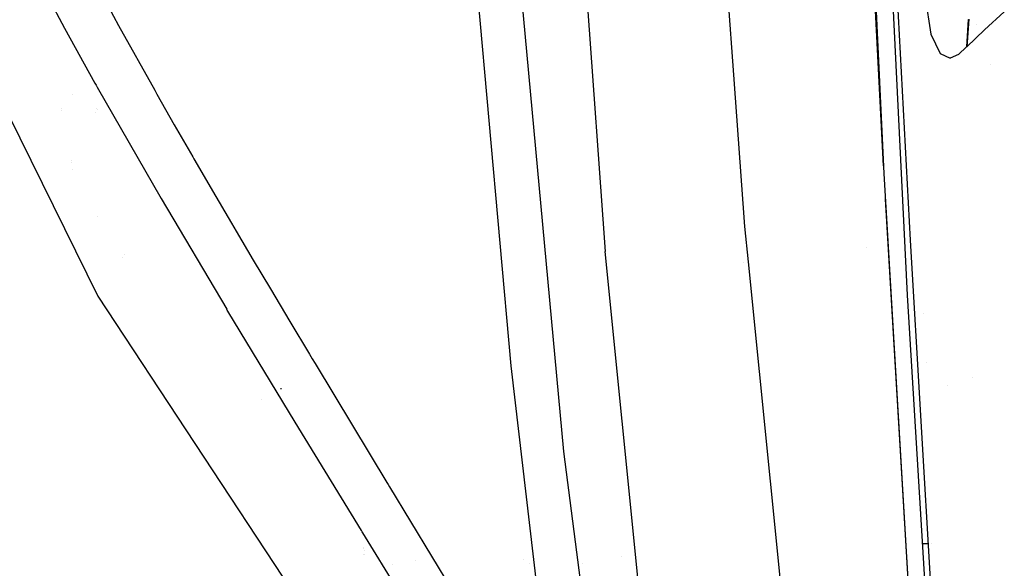
# Model space of a CAD drawing. Units: millimetres. Extents: x -1703 to 8703, y -1507 to 8804.
# Drawn here: x -1101 to -1012, y 2568 to 2618 of the extents above; entities that cross this region are included whole.
import ezdxf

# ---------------------------------------------------------------- set-up
doc = ezdxf.new("R2010")
doc.units = ezdxf.units.MM
doc.layers.add('1', color=7, linetype='CONTINUOUS', true_color=0xffffff)

msp = doc.modelspace()

# ---------------------------------------------------------------- linework, layer by layer
at = {"layer": '1', "color": 18, "linetype": 'CONTINUOUS'}
for p, q in [((-1028.759837, 2721.519202, 2188.362136), (-1023.072681, 2603.81405, 2196.861309)), ((-1028.759837, 2721.519202, 2188.362136), (-1023.072681, 2603.81405, 2196.861309)), ((-1027.263165, 2721.589059, 2188.28775), (-1020.973086, 2592.813939, 2197.527424)), ((-1023.112774, 2604.48882, 2197.13141), (-1026.046634, 2661.435813, 2193.187013)), ((-1050.929546, 2634.345025, 2183.703199), (-1048.238397, 2596.757859, 2186.257139)), ((-1050.929546, 2634.345025, 2183.703199), (-1048.238397, 2596.757859, 2186.257139)), ((-1021.327734, 2632.300586, 2216.53749), (-1018.822551, 2616.386622, 2249.225631)), ((-1021.327734, 2632.300586, 2216.53749), (-1018.822551, 2616.386622, 2249.225631)), ((-1111.795902, 2628.67853, 2082.935587), (-1094.064474, 2592.74146, 2080.398574)), ((-1037.833963, 2629.146926, 2195.370671), (-1036.644501, 2612.691425, 2196.487974)), ((-1037.833963, 2629.146926, 2195.370671), (-1036.644501, 2612.691425, 2196.487974)), ((-1020.653725, 2597.798318, 2193.828359), (-1022.34745, 2629.127949, 2191.637293)), ((-1051.967978, 2578.718394, 2145.814672), (-1056.118965, 2623.447627, 2136.559024)), ((-1051.967978, 2578.718394, 2145.814672), (-1056.118965, 2623.447627, 2136.559024)), ((-1095.16418, 2622.710198, 2133.321777), (-1092.18204, 2617.16482, 2134.468332)), ((-1095.16418, 2622.710198, 2133.321777), (-1092.18204, 2617.16482, 2134.468332)), ((-1059.985995, 2622.46272, 2133.224979), (-1056.77247, 2586.445063, 2140.69058)), ((-1059.985995, 2622.46272, 2133.224979), (-1056.77247, 2586.445063, 2140.69058)), ((-1099.701881, 2621.880025, 2129.696384), (-1097.053051, 2616.907328, 2130.723491)), ((-1099.701881, 2621.880025, 2129.696384), (-1097.053051, 2616.907328, 2130.723491)), ((-1013.991594, 2616.7638, 2316.677824), (-1012.193322, 2618.388146, 2337.441936)), ((-1013.991594, 2616.7638, 2316.677824), (-1012.193322, 2618.388146, 2337.441936)), ((-1097.053051, 2616.907328, 2130.723491), (-1094.314337, 2611.947745, 2131.745592)), ((-1097.053051, 2616.907328, 2130.723491), (-1094.314337, 2611.947745, 2131.745592)), ((-1092.18204, 2617.16482, 2134.468332), (-1088.92107, 2611.313075, 2135.674968)), ((-1092.18204, 2617.16482, 2134.468332), (-1088.92107, 2611.313075, 2135.674968)), ((-1015.442848, 2617.707461, 2295.561567), (-1015.593648, 2615.217894, 2295.750394)), ((-1015.442848, 2617.707461, 2295.561567), (-1015.593648, 2615.217894, 2295.750394)), ((-1015.411019, 2617.739409, 2296.005502), (-1015.583634, 2615.227908, 2295.889869)), ((-1015.411019, 2617.739409, 2296.005502), (-1015.583634, 2615.227908, 2295.889869)), ((-1014.68935, 2617.243386, 2295.652085), (-1014.68935, 2617.243386, 2295.652085)), ((-1013.578726, 2617.136737, 2191.136933), (-1013.578726, 2617.136737, 2191.136933)), ((-1013.578726, 2617.136737, 2191.136933), (-1013.578726, 2617.136737, 2191.136933)), ((-1018.822551, 2616.386622, 2249.225631), (-1017.976165, 2614.615411, 2261.905208)), ((-1018.822551, 2616.386622, 2249.225631), (-1017.976165, 2614.615411, 2261.905208)), ((-1015.583634, 2615.227908, 2295.889869), (-1013.991594, 2616.7638, 2316.677824)), ((-1015.583634, 2615.227908, 2295.889869), (-1013.991594, 2616.7638, 2316.677824)), ((-1015.593648, 2615.217894, 2295.750394), (-1016.340256, 2614.540547, 2285.257593)), ((-1015.593648, 2615.217894, 2295.750394), (-1016.340256, 2614.540547, 2285.257593)), ((-1015.588641, 2615.222901, 2295.820013), (-1015.593648, 2615.217894, 2295.750394)), ((-1015.588641, 2615.222901, 2295.820013), (-1015.593648, 2615.217894, 2295.750394)), ((-1015.583634, 2615.227908, 2295.889869), (-1015.588641, 2615.222901, 2295.820013)), ((-1015.583634, 2615.227908, 2295.889869), (-1015.588641, 2615.222901, 2295.820013)), ((-1017.976165, 2614.615411, 2261.905208), (-1017.07983, 2614.194363, 2274.679914)), ((-1017.976165, 2614.615411, 2261.905208), (-1017.07983, 2614.194363, 2274.679914)), ((-1016.340256, 2614.540547, 2285.257593), (-1017.07983, 2614.194363, 2274.679914)), ((-1016.340256, 2614.540547, 2285.257593), (-1017.07983, 2614.194363, 2274.679914)), ((-1013.416703, 2613.594184, 2191.071777), (-1013.416703, 2613.594184, 2191.071777)), ((-1013.416703, 2613.594184, 2191.071777), (-1013.416703, 2613.594184, 2191.071777)), ((-1036.6445, 2612.691409, 2196.487975), (-1035.656452, 2599.022359, 2197.416082)), ((-1036.6445, 2612.691409, 2196.487975), (-1035.656452, 2599.022359, 2197.416082)), ((-1094.314337, 2611.947745, 2131.745592), (-1094.216585, 2611.7737, 2131.781355)), ((-1094.314337, 2611.947745, 2131.745592), (-1094.216585, 2611.7737, 2131.781355)), ((-1094.216585, 2611.7737, 2131.781355), (-1094.118834, 2611.599416, 2131.817117)), ((-1094.216585, 2611.7737, 2131.781355), (-1094.118834, 2611.599416, 2131.817117)), ((-1094.118834, 2611.599416, 2131.817117), (-1088.334918, 2601.539344, 2133.882299)), ((-1094.118834, 2611.599416, 2131.817117), (-1088.334918, 2601.539344, 2133.882299)), ((-1036.610193, 2612.216793, 2190.086983), (-1036.610193, 2612.216793, 2190.086983)), ((-1096.312048, 2610.915521, 2073.717595), (-1096.312048, 2610.915521, 2073.717595)), ((-1088.92107, 2611.313075, 2135.674968), (-1088.821411, 2611.136883, 2135.711208)), ((-1088.92107, 2611.313075, 2135.674968), (-1088.821411, 2611.136883, 2135.711208)), ((-1088.821411, 2611.136883, 2135.711208), (-1088.727713, 2610.971421, 2135.745302)), ((-1088.821411, 2611.136883, 2135.711208), (-1088.727713, 2610.971421, 2135.745302)), ((-1088.727713, 2610.971421, 2135.745302), (-1087.14807, 2608.200043, 2136.315599)), ((-1088.727713, 2610.971421, 2135.745302), (-1087.14807, 2608.200043, 2136.315599)), ((-1097.370508, 2609.490368, 2074.393025), (-1097.370508, 2609.490368, 2074.393025)), ((-1097.347122, 2609.708773, 2074.292577), (-1097.347122, 2609.708773, 2074.292577)), ((-1094.279437, 2609.26507, 2101.316255), (-1094.279437, 2609.26507, 2101.316255)), ((-1094.200054, 2609.705326, 2100.963042), (-1094.200054, 2609.705326, 2100.963042)), ((-1094.200054, 2609.705326, 2100.963042), (-1094.200054, 2609.705326, 2100.963042)), ((-1094.1129, 2609.540921, 2100.963648), (-1094.1129, 2609.540921, 2100.963648)), ((-1094.1129, 2609.540921, 2100.963648), (-1094.1129, 2609.540921, 2100.963648)), ((-1087.14807, 2608.200043, 2136.315599), (-1085.481405, 2605.307549, 2136.909977)), ((-1087.14807, 2608.200043, 2136.315599), (-1085.481405, 2605.307549, 2136.909977)), ((-1085.481405, 2605.307549, 2136.909977), (-1085.383296, 2605.138034, 2136.944786)), ((-1085.481405, 2605.307549, 2136.909977), (-1085.383296, 2605.138034, 2136.944786)), ((-1096.477721, 2604.967367, 2076.261554), (-1096.477721, 2604.967367, 2076.261554)), ((-1096.477721, 2604.967367, 2076.261554), (-1096.477721, 2604.967367, 2076.261554)), ((-1096.393002, 2604.777125, 2076.340685), (-1096.393002, 2604.777125, 2076.340685)), ((-1096.393002, 2604.777125, 2076.340685), (-1096.393002, 2604.777125, 2076.340685)), ((-1085.383296, 2605.138034, 2136.944786), (-1085.291624, 2604.979724, 2136.977211)), ((-1085.383296, 2605.138034, 2136.944786), (-1085.291624, 2604.979724, 2136.977211)), ((-1085.291624, 2604.979724, 2136.977211), (-1083.695173, 2602.236956, 2137.540117)), ((-1085.291624, 2604.979724, 2136.977211), (-1083.695173, 2602.236956, 2137.540117)), ((-1096.368343, 2604.192653, 2076.785575), (-1096.368343, 2604.192653, 2076.785575)), ((-1096.368343, 2604.192653, 2076.785575), (-1096.368343, 2604.192653, 2076.785575)), ((-1023.072681, 2603.81405, 2197.144124), (-1020.058952, 2553.092712, 2198.099762)), ((-1083.695173, 2602.236956, 2137.540117), (-1081.988692, 2599.327058, 2138.136402)), ((-1083.695173, 2602.236956, 2137.540117), (-1081.988692, 2599.327058, 2138.136402)), ((-1088.334918, 2601.539344, 2133.882299), (-1082.41725, 2591.575116, 2135.918871)), ((-1088.334918, 2601.539344, 2133.882299), (-1082.41725, 2591.575116, 2135.918871)), ((-1022.960067, 2601.483315, 2197.029606), (-1020.044851, 2553.064878, 2199.954939)), ((-1022.960067, 2601.483315, 2197.029606), (-1020.044851, 2553.064878, 2199.954939)), ((-1094.122011, 2599.940556, 2078.625429), (-1094.122011, 2599.940556, 2078.625429)), ((-1081.988692, 2599.327058, 2138.136402), (-1081.766367, 2598.949403, 2138.213649)), ((-1081.988692, 2599.327058, 2138.136402), (-1081.766367, 2598.949403, 2138.213649)), ((-1081.766367, 2598.949403, 2138.213649), (-1081.551433, 2598.584384, 2138.288513)), ((-1081.766367, 2598.949403, 2138.213649), (-1081.551433, 2598.584384, 2138.288513)), ((-1081.551433, 2598.584384, 2138.288513), (-1080.014467, 2595.983952, 2138.820663)), ((-1081.551433, 2598.584384, 2138.288513), (-1080.014467, 2595.983952, 2138.820663)), ((-1035.656452, 2599.022359, 2197.416082), (-1035.334624, 2595.8425, 2197.619283)), ((-1035.656452, 2599.022359, 2197.416082), (-1035.334624, 2595.8425, 2197.619283)), ((-1018.515348, 2561.540097, 2196.362987), (-1020.653725, 2597.798318, 2193.828359)), ((-1091.615445, 2596.502008, 2079.743857), (-1091.615445, 2596.502008, 2079.743857)), ((-1091.615445, 2596.502008, 2079.743857), (-1091.615445, 2596.502008, 2079.743857)), ((-1044.480801, 2559.253424, 2188.65563), (-1048.238397, 2596.757859, 2186.257139)), ((-1044.480801, 2559.253424, 2188.65563), (-1048.238397, 2596.757859, 2186.257139)), ((-1024.612498, 2597.091458, 2166.868169), (-1024.612498, 2597.091458, 2166.868169)), ((-1091.824876, 2596.180421, 2077.897195), (-1091.824876, 2596.180421, 2077.897195)), ((-1080.014467, 2595.983952, 2138.820663), (-1078.469157, 2593.383282, 2139.352098)), ((-1080.014467, 2595.983952, 2138.820663), (-1078.469157, 2593.383282, 2139.352098)), ((-1035.733104, 2595.81538, 2193.47218), (-1035.733104, 2595.81538, 2193.47218)), ((-1035.733104, 2595.81538, 2193.47218), (-1035.733104, 2595.81538, 2193.47218)), ((-1035.334624, 2595.8425, 2193.595514), (-1035.334624, 2595.8425, 2193.595514)), ((-1035.334598, 2595.842249, 2197.619299), (-1031.848669, 2561.399192, 2199.820295)), ((-1035.334598, 2595.842249, 2197.619299), (-1031.848669, 2561.399192, 2199.820295)), ((-1078.469157, 2593.383282, 2139.352098), (-1076.707959, 2590.433091, 2139.954343)), ((-1078.469157, 2593.383282, 2139.352098), (-1076.707959, 2590.433091, 2139.954343)), ((-1094.064474, 2592.74146, 2080.398574), (-1065.438867, 2549.323052, 2076.84876)), ((-1020.973086, 2592.813939, 2197.527424), (-1018.337727, 2549.641341, 2200.091615)), ((-1082.360625, 2591.480941, 2135.937944), (-1082.41725, 2591.575116, 2135.918871)), ((-1082.360625, 2591.480941, 2135.937944), (-1082.41725, 2591.575116, 2135.918871)), ((-1082.30412, 2591.386765, 2135.957256), (-1082.360625, 2591.480941, 2135.937944)), ((-1082.30412, 2591.386765, 2135.957256), (-1082.360625, 2591.480941, 2135.937944)), ((-1076.238751, 2581.372231, 2137.99502), (-1082.30412, 2591.386765, 2135.957256)), ((-1076.238751, 2581.372231, 2137.99502), (-1082.30412, 2591.386765, 2135.957256)), ((-1019.460063, 2591.132507, 2194.258942), (-1019.460063, 2591.132507, 2194.258942)), ((-1076.707959, 2590.433091, 2139.954343), (-1074.9439, 2587.490052, 2140.554443)), ((-1076.707959, 2590.433091, 2139.954343), (-1074.9439, 2587.490052, 2140.554443)), ((-1074.9439, 2587.490052, 2140.554443), (-1074.693918, 2587.074012, 2140.63932)), ((-1074.9439, 2587.490052, 2140.554443), (-1074.693918, 2587.074012, 2140.63932)), ((-1074.693918, 2587.074012, 2140.63932), (-1074.437737, 2586.647719, 2140.726104)), ((-1074.693918, 2587.074012, 2140.63932), (-1074.437737, 2586.647719, 2140.726104)), ((-1074.437737, 2586.647719, 2140.726104), (-1071.065664, 2581.053704, 2141.864315)), ((-1074.437737, 2586.647719, 2140.726104), (-1071.065664, 2581.053704, 2141.864315)), ((-1019.201373, 2586.745527, 2194.565019), (-1019.201373, 2586.745527, 2194.565019)), ((-1056.77247, 2586.445063, 2140.69058), (-1052.519679, 2550.509185, 2148.031011)), ((-1056.77247, 2586.445063, 2140.69058), (-1052.519679, 2550.509185, 2148.031011)), ((-1015.042884, 2585.413538, 2098.567465), (-1015.042884, 2585.413538, 2098.567465)), ((-1015.042884, 2585.413538, 2098.567465), (-1015.042884, 2585.413538, 2098.567465)), ((-1077.538371, 2584.418744, 2071.137443), (-1077.539682, 2584.332436, 2071.087852)), ((-1077.538371, 2584.418744, 2071.137443), (-1077.539682, 2584.332436, 2071.087852)), ((-1017.315588, 2584.715151, 2190.127645), (-1017.315588, 2584.715151, 2190.127645)), ((-1079.290236, 2583.386883, 2101.338481), (-1079.290236, 2583.386883, 2101.338481)), ((-1070.240736, 2571.576566, 2139.980569), (-1076.238751, 2581.372231, 2137.99502)), ((-1070.240736, 2571.576566, 2139.980569), (-1076.238751, 2581.372231, 2137.99502)), ((-1071.065664, 2581.053704, 2141.864315), (-1067.951679, 2575.911492, 2142.908111)), ((-1071.065664, 2581.053704, 2141.864315), (-1067.951679, 2575.911492, 2142.908111)), ((-1046.214223, 2534.127206, 2154.874101), (-1051.967978, 2578.718394, 2145.814672)), ((-1046.214223, 2534.127206, 2154.874101), (-1051.967978, 2578.718394, 2145.814672)), ((-1067.951679, 2575.911492, 2142.908111), (-1067.841172, 2575.729102, 2142.945066)), ((-1067.951679, 2575.911492, 2142.908111), (-1067.841172, 2575.729102, 2142.945066)), ((-1067.841172, 2575.729102, 2142.945066), (-1067.725182, 2575.53789, 2142.98369)), ((-1067.841172, 2575.729102, 2142.945066), (-1067.725182, 2575.53789, 2142.98369)), ((-1067.725182, 2575.53789, 2142.98369), (-1061.031342, 2564.520329, 2145.212188)), ((-1067.725182, 2575.53789, 2142.98369), (-1061.031342, 2564.520329, 2145.212188)), ((-1070.179343, 2571.476668, 2140.000835), (-1070.240736, 2571.576566, 2139.980569)), ((-1070.179343, 2571.476668, 2140.000835), (-1070.240736, 2571.576566, 2139.980569)), ((-1070.11795, 2571.376771, 2140.021101), (-1070.179343, 2571.476668, 2140.000835)), ((-1070.11795, 2571.376771, 2140.021101), (-1070.179343, 2571.476668, 2140.000835)), ((-1065.975785, 2564.645976, 2141.38104), (-1070.11795, 2571.376771, 2140.021101)), ((-1065.975785, 2564.645976, 2141.38104), (-1070.11795, 2571.376771, 2140.021101)), ((-1070.094083, 2570.036325, 2105.091774), (-1070.094083, 2570.036325, 2105.091774)), ((-1070.083875, 2569.929106, 2105.041844), (-1070.083875, 2569.929106, 2105.041844)), ((-1069.982362, 2569.808502, 2104.990115), (-1069.982362, 2569.808502, 2104.990115)), ((-1019.036436, 2570.375635, 2091.114139), (-1019.60346, 2570.376649, 2091.157468)), ((-1018.785465, 2570.375186, 2091.094961), (-1018.785465, 2570.375186, 2091.094961)), ((-1070.034021, 2569.405509, 2102.614267), (-1070.034021, 2569.405509, 2102.614267)), ((-1070.034021, 2569.405509, 2102.614267), (-1070.034021, 2569.405509, 2102.614267)), ((-1069.940558, 2569.386977, 2102.852654), (-1069.940558, 2569.386977, 2102.852654)), ((-1065.39048, 2568.875273, 2104.1377), (-1065.39048, 2568.875273, 2104.1377)), ((-1065.39048, 2568.875273, 2104.1377), (-1065.39048, 2568.875273, 2104.1377)), ((-1055.624857, 2568.957774, 2103.444158), (-1055.624857, 2568.957774, 2103.444158)), ((-1055.624857, 2568.957774, 2103.444158), (-1055.624857, 2568.957774, 2103.444158)), ((-1046.767296, 2569.223716, 2146.451255), (-1046.767296, 2569.223716, 2146.451255)), ((-1045.476911, 2569.195571, 2146.670435), (-1045.476911, 2569.195571, 2146.670435)), ((-1045.476911, 2569.195571, 2146.670435), (-1045.476911, 2569.195571, 2146.670435)), ((-1067.437368, 2568.483097, 2104.413893), (-1067.437368, 2568.483097, 2104.413893)), ((-1067.437368, 2568.483097, 2104.413893), (-1067.437368, 2568.483097, 2104.413893)), ((-1055.105445, 2568.58739, 2103.538153), (-1055.105445, 2568.58739, 2103.538153)), ((-1055.105445, 2568.58739, 2103.538153), (-1055.105445, 2568.58739, 2103.538153)), ((-1050.71614, 2568.624511, 2103.22645), (-1050.71614, 2568.624511, 2103.22645)), ((-1050.71614, 2568.624511, 2103.22645), (-1050.71614, 2568.624511, 2103.22645)), ((-1050.679654, 2568.62482, 2103.223859), (-1050.679654, 2568.62482, 2103.223859)), ((-1050.679654, 2568.62482, 2103.223859), (-1050.679654, 2568.62482, 2103.223859)), ((-1050.244263, 2568.628502, 2103.19294), (-1050.244263, 2568.628502, 2103.19294)), ((-1050.244263, 2568.628502, 2103.19294), (-1050.244263, 2568.628502, 2103.19294))]:
    msp.add_line(p, q, dxfattribs=at)

doc.saveas('drawing.dxf')
